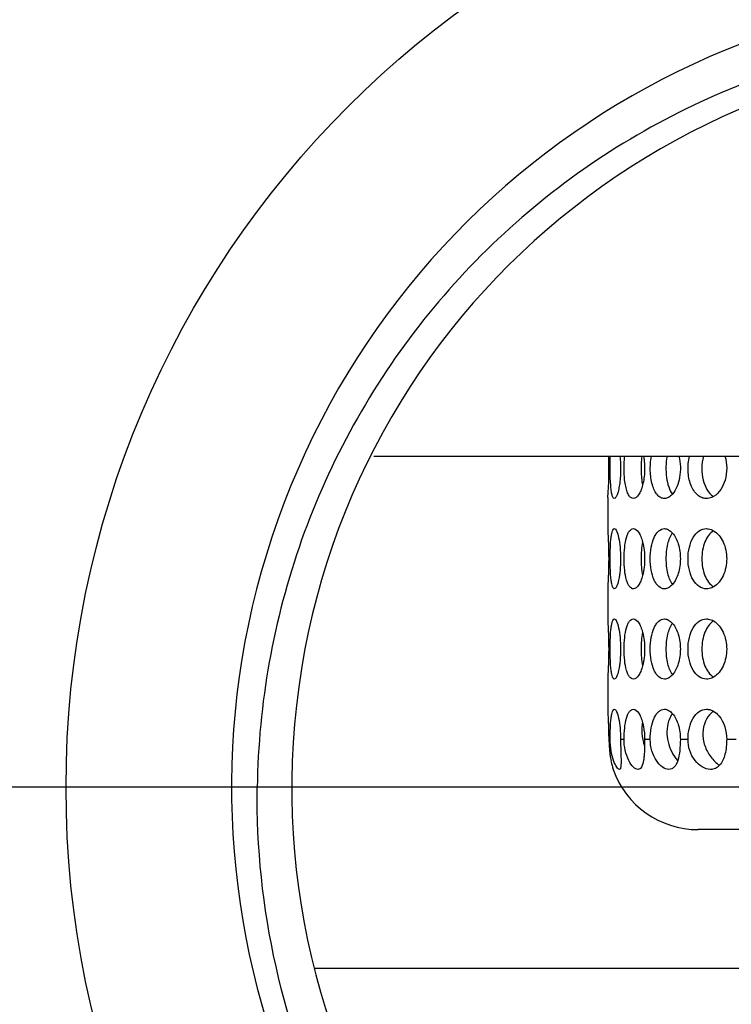
# Model space of a CAD drawing. Extents: x -168 to 1200, y 53 to 340.
# Drawn here: x 870 to 882, y 68 to 85 of the extents above; entities that cross this region are included whole.
import ezdxf
from ezdxf.lldxf.tags import DXFTag

# ---------------------------------------------------------------- set-up
doc = ezdxf.new("R2010")
doc.units = 0
doc.header["$PDMODE"] = 35
doc.header["$PDSIZE"] = 3
doc.layers.add('02___PRT_ALL_AXES', color=7, linetype='Continuous')
doc.styles.add('KT64F', font='arial.ttf', dxfattribs={"height": 4.5})
doc.styles.get("Standard").update_dxf_attribs({"font": 'arial.ttf', "height": 2.5})
tags = doc.linetypes.add('CENTER', pattern=[50.8, 31.75, -6.35, 6.35, -6.35]).pattern_tags.tags
tags[10:11] = [DXFTag(74, 4), DXFTag(75, 0), DXFTag(340, '0'), DXFTag(46, 1.0), DXFTag(50, 0.0), DXFTag(44, 0.0), DXFTag(45, 0.0)]
tags[8:9] = [DXFTag(74, 4), DXFTag(75, 0), DXFTag(340, '0'), DXFTag(46, 1.0), DXFTag(50, 0.0), DXFTag(44, 0.0), DXFTag(45, 0.0)]
tags[6:7] = [DXFTag(74, 4), DXFTag(75, 0), DXFTag(340, '0'), DXFTag(46, 1.0), DXFTag(50, 0.0), DXFTag(44, 0.0), DXFTag(45, 0.0)]
tags[4:5] = [DXFTag(74, 4), DXFTag(75, 0), DXFTag(340, '0'), DXFTag(46, 1.0), DXFTag(50, 0.0), DXFTag(44, 0.0), DXFTag(45, 0.0)]
doc.dimstyles.new('ISO-25_WS', dxfattribs={"dimtxt": 2.5, "dimasz": 2, "dimexe": 1.25, "dimexo": 0.625, "dimtad": 1, "dimdec": 1, "dimdsep": 46, "dimtxsty": 'Standard', "dimcen": 2.5, "dimadec": 0, "dimazin": 0, "dimtfac": 1, "dimtdec": 1, "dimtmove": 0, "dimatfit": 3, "dimfxl": 0, "dimtolj": 1, "dimtzin": 0, "dimarcsym": 0})

# ---------------------------------------------------------------- blocks, each defined once
blk = doc.blocks.new('*D10')
at = {"color": 0, "linetype": 'ByBlock', "lineweight": -2}
for p, q in [((879.234, 128.444), (789.73, 128.444)), ((792.23, 58.934), (792.23, 124.444)), ((847.779, 54.934), (789.73, 54.934))]:
    blk.add_line(p, q, dxfattribs=at)
at = {"color": 0}
for points in [[(791.563, 124.444), (792.896, 124.444), (792.23, 128.444)], [(791.563, 58.934), (792.896, 58.934), (792.23, 54.934)]]:
    blk.add_solid(points, dxfattribs=at)
at = {"layer": 'Defpoints', "color": 0}
for p in [(792.23, 128.444), (880.484, 128.444), (849.029, 54.934)]:
    blk.add_point(p, dxfattribs=at)
at = {"color": 0, "insert": (788.73, 88.439), "char_height": 4.5, "attachment_point": 5, "rotation": 90, "style": 'KT64F'}
blk.add_mtext('\\A1;74-105', dxfattribs=at)
blk = doc.blocks.new('*D11')
at = {"color": 0, "linetype": 'ByBlock', "lineweight": -2}
for p, q in [((879.234, 128.444), (799.391, 128.444)), ((801.891, 75.944), (801.891, 124.444)), ((805.734, 71.944), (799.391, 71.944))]:
    blk.add_line(p, q, dxfattribs=at)
at = {"color": 0}
for points in [[(801.225, 124.444), (802.558, 124.444), (801.891, 128.444)], [(801.225, 75.944), (802.558, 75.944), (801.891, 71.944)]]:
    blk.add_solid(points, dxfattribs=at)
at = {"layer": 'Defpoints', "color": 0}
for p in [(801.891, 128.444), (880.484, 128.444), (806.984, 71.944)]:
    blk.add_point(p, dxfattribs=at)
at = {"color": 0, "insert": (798.391, 100.194), "char_height": 4.5, "attachment_point": 5, "rotation": 90, "style": 'KT64F'}
blk.add_mtext('\\A1;min58', dxfattribs=at)

msp = doc.modelspace()

# ---------------------------------------------------------------- linework, layer by layer
at = {"color": 7, "linetype": 'Continuous'}
for p, q in [((897.921, 77.444), (876.116, 77.444)), ((875.126, 68.944), (898.843, 68.944))]:
    msp.add_line(p, q, dxfattribs=at)
at = {"color": 1, "linetype": 'CENTER', "ltscale": 0.3}
msp.add_line((868.003, 71.954), (906.003, 71.954), dxfattribs=at)
at = {"color": 7, "linetype": 'Continuous'}
msp.add_circle((887.003, 71.944), 16, dxfattribs=at)
for radius, start, end in [(13.25, 357.2682, 320.8849), (12.25, 357.0377, 350.2078)]:
    msp.add_arc((887.003, 71.944), radius, start, end, dxfattribs=at)
for points, start_tangent, end_tangent in [([(883.884, 84.147), (880.041, 82.509), (876.941, 79.71), (874.916, 76.056), (874.179, 71.944)], (-0.972178, -0.234245), (-0.013506, -0.999909)), ([(890.637, 59.312), (884.685, 59.086), (879.252, 61.526), (875.48, 66.134), (874.179, 71.944)], (-0.964538, -0.263943), (0.013506, 0.999909))]:
    msp.add_spline(points, degree=3, dxfattribs=dict(at, start_tangent=start_tangent, end_tangent=end_tangent))
at = {"layer": '02___PRT_ALL_AXES', "color": 7, "linetype": 'Continuous'}
for p, q in [((880.004, 76.761), (880.003, 76.744)), ((880.003, 76.744), (880.003, 76.244)), ((880.003, 76.244), (880.004, 76.227)), ((880.004, 75.261), (880.003, 75.244)), ((880.003, 75.244), (880.003, 74.744)), ((880.003, 74.744), (880.004, 74.727)), ((880.004, 73.761), (880.003, 73.744)), ((880.003, 73.744), (880.003, 73.244)), ((880.003, 73.244), (880.004, 73.22)), ((880.04, 72.744), (880.02, 72.744)), ((880.27, 72.744), (880.213, 72.744)), ((880.706, 72.744), (880.613, 72.744)), ((881.333, 72.744), (881.206, 72.744)), ((882.132, 72.744), (881.975, 72.744)), ((880.084, 72.26), (880.088, 72.244)), ((892.503, 71.244), (881.503, 71.244))]:
    msp.add_line(p, q, dxfattribs=at)
for centre, radius, start, end in [((873.026, 77.244), 6.994, 356.0397, 1.6538), ((873.015, 75.744), 7.006, 356.045, 3.9552), ((873.015, 74.244), 7.006, 356.045, 3.9552), ((873.141, 72.753), 6.88, 3.5427, 3.8966), ((872.899, 72.737), 7.121, 3.2651, 3.547), ((873.014, 72.744), 7.006, 2.8981, 3.264), ((872.97, 72.742), 7.051, 2.6128, 2.8977), ((872.98, 72.742), 7.04, 2.0576, 2.6134), ((873.019, 72.744), 7.002, 0.0022, 2.055), ((881.92, 72.744), 1.9, 180.0055, 187.6361), ((881.447, 72.91), 0.881, 191.2284, 194.2979), ((881.458, 72.913), 0.893, 194.3071, 198.0177), ((881.872, 72.739), 1.852, 187.6735, 189.6405), ((881.853, 72.736), 1.832, 189.6375, 190.9225), ((881.822, 72.73), 1.801, 190.9252, 192.4431), ((881.822, 72.73), 1.8, 192.4445, 193.5031), ((881.767, 72.716), 1.744, 193.4963, 194.8907), ((881.93, 72.76), 1.912, 194.9013, 195.1443), ((881.503, 72.744), 1.5, 199.4712, 270)]:
    msp.add_arc(centre, radius, start, end, dxfattribs=at)
for points, start_tangent, end_tangent in [([(880.109, 76.744), (880.089, 76.759), (880.08, 76.778), (880.072, 76.804), (880.058, 76.876), (880.049, 76.971), (880.04, 77.203), (880.044, 77.446)], (-1, 0), (0.048056, 0.998845)), ([(880.203, 77.446), (880.213, 77.203), (880.194, 76.971), (880.176, 76.876), (880.154, 76.804), (880.131, 76.759), (880.109, 76.744)], (0.104389, -0.994537), (-1, 0)), ([(880.425, 76.744), (880.384, 76.759), (880.347, 76.804), (880.317, 76.876), (880.293, 76.971), (880.278, 77.082), (880.271, 77.203), (880.282, 77.446)], (-1, 0), (0.122691, 0.992445)), ([(880.565, 77.446), (880.554, 77.2), (880.577, 76.966)], (-0.121498, -0.992592), (0.186498, -0.982455)), ([(880.595, 77.446), (880.612, 77.2), (880.578, 76.966)], (0.175122, -0.984547), (-0.257352, -0.966318)), ([(880.94, 76.744), (880.88, 76.759), (880.825, 76.804), (880.778, 76.876), (880.742, 76.971), (880.707, 77.203), (880.725, 77.446)], (-1, 0), (0.191756, 0.981443)), ([(880.985, 77.446), (880.976, 77.095), (881.013, 76.936), (881.074, 76.817)], (-0.190694, -0.98165), (0.606224, -0.795294)), ([(881.182, 77.446), (881.193, 77.095), (881.147, 76.936), (881.075, 76.817)], (0.238295, -0.971193), (-0.656493, -0.754332)), ([(881.64, 76.744), (881.562, 76.759), (881.49, 76.804), (881.429, 76.876), (881.381, 76.971), (881.334, 77.203), (881.357, 77.445)], (-1, 0), (0.25172, 0.9678)), ([(881.588, 77.446), (881.563, 77.249), (881.585, 77.052), (881.756, 76.778)], (-0.251791, -0.967782), (0.849293, -0.527922)), ([(881.946, 77.446), (881.975, 77.249), (881.949, 77.052), (881.758, 76.778)], (0.292104, -0.956387), (-0.863598, -0.504181)), ([(880.578, 76.966), (880.547, 76.873), (880.509, 76.803), (880.425, 76.744)], (-0.257352, -0.966318), (-1, 0)), ([(881.075, 76.817), (881.009, 76.763), (880.94, 76.744)], (-0.656493, -0.754332), (-1, 0)), ([(881.758, 76.778), (881.729, 76.763), (881.64, 76.744)], (-0.863598, -0.504181), (-1, 0)), ([(880.109, 75.244), (880.093, 75.254), (880.078, 75.282), (880.066, 75.328), (880.056, 75.39), (880.044, 75.553), (880.04, 75.744), (880.044, 75.935), (880.056, 76.098), (880.066, 76.16), (880.078, 76.206), (880.093, 76.234), (880.109, 76.244)], (-1, 0), (1, 0)), ([(880.109, 76.244), (880.127, 76.234), (880.145, 76.206), (880.179, 76.098), (880.204, 75.935), (880.213, 75.744), (880.204, 75.553), (880.179, 75.39), (880.145, 75.282), (880.127, 75.254), (880.109, 75.244)], (1, 0), (-1, 0)), ([(880.425, 75.244), (880.392, 75.254), (880.362, 75.282), (880.335, 75.328), (880.312, 75.39), (880.281, 75.553), (880.27, 75.744), (880.281, 75.935), (880.312, 76.098), (880.335, 76.16), (880.362, 76.206), (880.392, 76.234), (880.425, 76.244)], (-1, 0), (1, 0)), ([(880.425, 76.244), (880.509, 76.185), (880.547, 76.115), (880.578, 76.022)], (1, 0), (0.257358, -0.966316)), ([(880.94, 75.244), (880.847, 75.282), (880.806, 75.328), (880.771, 75.39), (880.723, 75.553), (880.706, 75.744), (880.723, 75.935), (880.771, 76.098), (880.806, 76.16), (880.847, 76.206), (880.94, 76.244)], (-1, 0), (1, 0)), ([(880.94, 76.244), (881.009, 76.225), (881.075, 76.171)], (1, 0), (0.656495, -0.75433)), ([(881.64, 75.244), (881.519, 75.282), (881.42, 75.391), (881.355, 75.553), (881.333, 75.744), (881.355, 75.935), (881.42, 76.098), (881.519, 76.206), (881.64, 76.244)], (-1, 0), (1, 0)), ([(881.64, 76.244), (881.67, 76.242), (881.758, 76.21)], (1, 0), (0.863608, -0.504164)), ([(881.074, 76.171), (880.994, 75.989), (880.966, 75.744), (880.994, 75.499), (881.074, 75.317)], (-0.606221, -0.795296), (0.606224, -0.795294)), ([(881.075, 76.171), (881.17, 75.989), (881.206, 75.744), (881.17, 75.499), (881.075, 75.317)], (0.656495, -0.75433), (-0.656493, -0.754332)), ([(881.756, 76.21), (881.615, 76.027), (881.563, 75.744), (881.615, 75.461), (881.756, 75.278)], (-0.849282, -0.52794), (0.849293, -0.527922)), ([(881.758, 76.21), (881.915, 76.027), (881.975, 75.744), (881.915, 75.461), (881.758, 75.278)], (0.863608, -0.504164), (-0.863598, -0.504181)), ([(880.577, 76.022), (880.553, 75.744), (880.577, 75.466)], (-0.186489, -0.982457), (0.186498, -0.982455)), ([(880.578, 76.022), (880.613, 75.744), (880.578, 75.466)], (0.257358, -0.966316), (-0.257352, -0.966318)), ([(880.578, 75.466), (880.547, 75.373), (880.509, 75.303), (880.425, 75.244)], (-0.257352, -0.966318), (-1, 0)), ([(881.075, 75.317), (881.009, 75.263), (880.94, 75.244)], (-0.656493, -0.754332), (-1, 0)), ([(881.758, 75.278), (881.729, 75.263), (881.64, 75.244)], (-0.863598, -0.504181), (-1, 0)), ([(880.109, 73.744), (880.093, 73.754), (880.078, 73.782), (880.066, 73.828), (880.056, 73.89), (880.044, 74.053), (880.04, 74.244), (880.044, 74.435), (880.056, 74.598), (880.066, 74.66), (880.078, 74.706), (880.093, 74.734), (880.109, 74.744)], (-1, 0), (1, 0)), ([(880.109, 74.744), (880.127, 74.734), (880.145, 74.706), (880.179, 74.598), (880.204, 74.435), (880.213, 74.244), (880.204, 74.053), (880.179, 73.89), (880.145, 73.782), (880.127, 73.754), (880.109, 73.744)], (1, 0), (-1, 0)), ([(880.425, 73.744), (880.392, 73.754), (880.362, 73.782), (880.335, 73.828), (880.312, 73.89), (880.281, 74.053), (880.27, 74.244), (880.281, 74.435), (880.312, 74.598), (880.335, 74.66), (880.362, 74.706), (880.392, 74.734), (880.425, 74.744)], (-1, 0), (1, 0)), ([(880.425, 74.744), (880.509, 74.685), (880.547, 74.615), (880.578, 74.522)], (1, 0), (0.257358, -0.966316)), ([(880.94, 73.744), (880.847, 73.782), (880.806, 73.828), (880.771, 73.89), (880.723, 74.053), (880.706, 74.244), (880.723, 74.435), (880.771, 74.598), (880.806, 74.66), (880.847, 74.706), (880.94, 74.744)], (-1, 0), (1, 0)), ([(880.94, 74.744), (881.009, 74.725), (881.075, 74.671)], (1, 0), (0.656495, -0.75433)), ([(881.074, 74.671), (880.994, 74.489), (880.966, 74.244), (880.994, 73.999), (881.074, 73.817)], (-0.606221, -0.795296), (0.606224, -0.795294)), ([(881.075, 74.671), (881.17, 74.489), (881.206, 74.244), (881.17, 73.999), (881.075, 73.817)], (0.656495, -0.75433), (-0.656493, -0.754332)), ([(881.64, 73.744), (881.519, 73.782), (881.42, 73.891), (881.355, 74.053), (881.333, 74.244), (881.355, 74.435), (881.42, 74.598), (881.519, 74.706), (881.64, 74.744)], (-1, 0), (1, 0)), ([(881.756, 74.71), (881.615, 74.527), (881.563, 74.244), (881.615, 73.961), (881.756, 73.778)], (-0.849282, -0.52794), (0.849293, -0.527922)), ([(881.64, 74.744), (881.67, 74.742), (881.758, 74.71)], (1, 0), (0.863608, -0.504164)), ([(881.758, 74.71), (881.915, 74.527), (881.975, 74.244), (881.915, 73.961), (881.758, 73.778)], (0.863608, -0.504164), (-0.863598, -0.504181)), ([(880.577, 74.522), (880.553, 74.244), (880.577, 73.966)], (-0.186489, -0.982457), (0.186498, -0.982455)), ([(880.578, 74.522), (880.613, 74.244), (880.578, 73.966)], (0.257358, -0.966316), (-0.257352, -0.966318)), ([(880.578, 73.966), (880.547, 73.873), (880.509, 73.803), (880.425, 73.744)], (-0.257352, -0.966318), (-1, 0)), ([(881.075, 73.817), (881.009, 73.763), (880.94, 73.744)], (-0.656493, -0.754332), (-1, 0)), ([(881.758, 73.778), (881.729, 73.763), (881.64, 73.744)], (-0.863598, -0.504181), (-1, 0)), ([(880.04, 72.744), (880.044, 72.935), (880.056, 73.098), (880.066, 73.16), (880.078, 73.206), (880.093, 73.234), (880.109, 73.244)], (0, 1), (1, 0)), ([(880.109, 73.244), (880.127, 73.234), (880.145, 73.206), (880.179, 73.098), (880.204, 72.935), (880.213, 72.744)], (1, 0), (0, -1)), ([(880.27, 72.744), (880.281, 72.935), (880.312, 73.098), (880.335, 73.16), (880.362, 73.206), (880.392, 73.234), (880.425, 73.244)], (0, 1), (1, 0)), ([(880.425, 73.244), (880.509, 73.185), (880.547, 73.114), (880.579, 73.021)], (1, 0), (0.255754, -0.966742)), ([(880.706, 72.744), (880.723, 72.935), (880.771, 73.098), (880.806, 73.16), (880.847, 73.206), (880.892, 73.234), (880.94, 73.244)], (0, 1), (1, 0)), ([(880.94, 73.244), (881.01, 73.225), (881.076, 73.17)], (1, 0), (0.653826, -0.756645)), ([(881.074, 73.171), (881.056, 73.144), (881.011, 73.044)], (-0.607462, -0.794349), (-0.318633, -0.947878)), ([(881.076, 73.17), (881.17, 72.988), (881.206, 72.744)], (0.653826, -0.756645), (0, -1)), ([(881.333, 72.744), (881.355, 72.935), (881.42, 73.098), (881.519, 73.206), (881.64, 73.244)], (0, 1), (1, 0)), ([(881.755, 73.21), (881.717, 73.18), (881.622, 73.044)], (-0.847894, -0.530165), (-0.40864, -0.912696)), ([(881.64, 73.244), (881.67, 73.242), (881.757, 73.211)], (1, 0), (0.865323, -0.501214)), ([(881.757, 73.211), (881.844, 73.137), (881.975, 72.744)], (0.865323, -0.501214), (0, -1)), ([(880.576, 73.021), (880.568, 72.955), (880.583, 72.739)], (-0.170579, -0.985344), (0.194719, -0.980859)), ([(880.579, 73.021), (880.593, 72.957), (880.613, 72.744)], (0.255754, -0.966742), (0, -1)), ([(881.011, 73.044), (881.001, 72.704), (881.16, 72.392)], (-0.318633, -0.947878), (0.655209, -0.755448)), ([(881.622, 73.044), (881.579, 72.851), (881.612, 72.641), (881.711, 72.453), (881.855, 72.314)], (-0.40864, -0.912696), (0.824154, -0.566366)), ([(880.193, 72.244), (880.174, 72.254), (880.15, 72.282), (880.098, 72.39), (880.056, 72.552), (880.04, 72.744)], (-1, 0), (0, 1)), ([(880.213, 72.744), (880.216, 72.552), (880.219, 72.466), (880.221, 72.39), (880.22, 72.329), (880.217, 72.282), (880.193, 72.244)], (0, -1), (-1, 0)), ([(880.505, 72.244), (880.43, 72.282), (880.352, 72.39), (880.27, 72.744)], (-1, 0), (0, 1)), ([(880.613, 72.744), (880.609, 72.552), (880.603, 72.466), (880.594, 72.39), (880.505, 72.244)], (0, -1), (-1, 0)), ([(881.015, 72.244), (880.91, 72.282), (880.808, 72.39), (880.733, 72.552), (880.706, 72.744)], (-1, 0), (0, 1)), ([(881.206, 72.744), (881.195, 72.553), (881.162, 72.392)], (0, -1), (-0.313399, -0.949622)), ([(881.706, 72.244), (881.452, 72.39), (881.333, 72.744)], (-1, 0), (0, 1)), ([(881.975, 72.744), (881.946, 72.496), (881.856, 72.314)], (0, -1), (-0.668787, -0.743454)), ([(881.162, 72.392), (881.136, 72.329), (881.102, 72.283), (881.062, 72.254), (881.015, 72.244)], (-0.313399, -0.949622), (-1, 0)), ([(881.856, 72.314), (881.787, 72.262), (881.706, 72.244)], (-0.668787, -0.743454), (-1, 0))]:
    msp.add_spline(points, degree=3, dxfattribs=dict(at, start_tangent=start_tangent, end_tangent=end_tangent))

# ---------------------------------------------------------------- dimensions: what is measured, and where the dimension line sits
dim = msp.add_linear_dim(base=(792.23, 128.444), p1=(849.029, 54.934), p2=(880.484, 128.444), angle=90, text='<>-105', dimstyle='ISO-25_WS', override={"dimtxt": 4, "dimasz": 4, "dimexe": 2.5, "dimexo": 1.25, "dimgap": 1.25, "dimdec": 0, "dimtxsty": 'KT64F', "dimarcsym": 1})
dim.commit()
dim.dimension.update_dxf_attribs({"geometry": '*D10', "text_midpoint": (792.23, 88.439), "dimtype": 160})
dim = msp.add_linear_dim(base=(801.891, 128.444), p1=(806.984, 71.944), p2=(880.484, 128.444), angle=90, text='min58', dimstyle='ISO-25_WS', override={"dimtxt": 4, "dimasz": 4, "dimexe": 2.5, "dimexo": 1.25, "dimgap": 1.25, "dimdec": 0, "dimtxsty": 'KT64F', "dimarcsym": 1})
dim.commit()
dim.dimension.update_dxf_attribs({"geometry": '*D11', "text_midpoint": (798.391, 100.194)})

doc.saveas('drawing.dxf')
